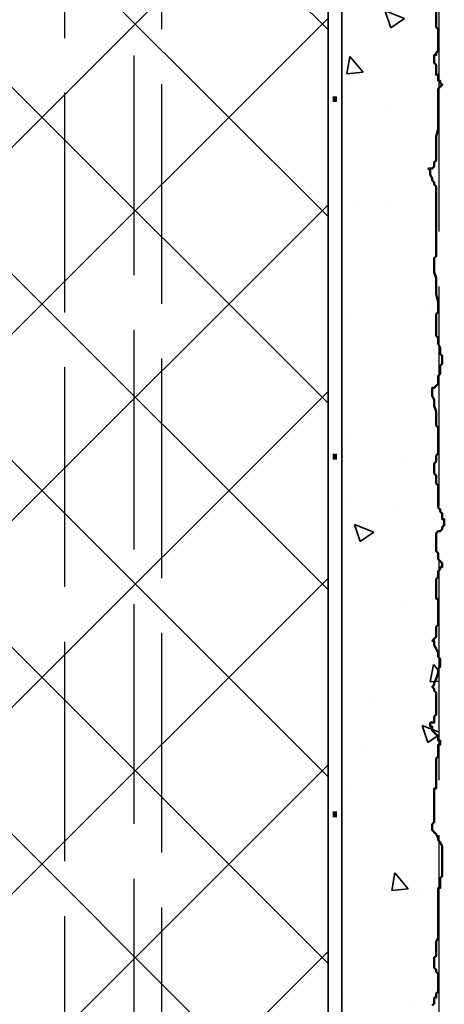
# Model space of a CAD drawing. Units: millimetres. Extents: x 2300 to 23610, y -1361 to 3728.
# Drawn here: x 4085 to 4092, y 168 to 186 of the extents above; entities that cross this region are included whole.
import ezdxf

# ---------------------------------------------------------------- set-up
doc = ezdxf.new("R2010")
doc.units = ezdxf.units.MM
doc.linetypes.add('ACAD_ISO02W100', pattern=[15, 12, -3])
doc.linetypes.add('PUNKT', pattern=[6.35, 0, -6.35])
for name, color, linetype, lineweight in [('0-2', 2, 'Continuous', 35), ('2-0', 5, 'Continuous', 35), ('A-1', 9, 'Continuous', 100), ('S08_Isolation_Schraffur', 91, 'Continuous', 25), ('S17_Verdeckt', 63, 'ACAD_ISO02W100', 25), ('S24_Konstruktion_050', 82, 'Continuous', 50)]:
    doc.layers.add(name, color=color, linetype=linetype, lineweight=lineweight)

msp = doc.modelspace()

# ---------------------------------------------------------------- hatches: boundary and pattern name
at = {"layer": '2-0'}
h = msp.add_hatch(dxfattribs=at)
h.set_pattern_fill('AR-CONC', color=256, scale=0.019685)
h.set_pattern_definition([(130, (4395.3453, 56.0877), (-3.586312, -0.313762), [0.375, -4.125]), (185, (4395.3453, 56.0877), (0.693768, 3.76096), [0.3, -3.30001]), (79.5486, (4395.0464, 56.0615), (-2.892544, 3.4472), [0.3187, -3.505713]), (133.8158, (4395.3453, 57.0877), (-5.3362, -0.827605), [0.5625, -6.1875]), (83.3644, (4394.9006, 57.0187), (-4.67331, 4.87059), [0.47805, -5.258575]), (188.8158, (4395.3453, 57.0877), (-4.67331, 4.87059), [0.45, -4.949995]), (159, (4394.8453, 56.8377), (-2.984535, -2.013094), [0.375, -4.125]), (214, (4394.8453, 56.8377), (-1.216575, 3.625747), [0.3, -3.3]), (108.5486, (4394.5966, 56.67), (-4.20111, 1.612653), [0.3187, -3.505707]), (142.5, (4395.3453, 56.0877), (-0.0607993, 1.6644693), [0, -3.26, 0, -3.35, 0, -3.3125]), (172.5, (4395.3453, 56.0877), (-1.315348, 1.9720586), [0, -1.91, 0, -3.185, 0, -1.2625]), (212.5, (4396.4603, 56.0877), (-2.669106, -0.1127706), [0, -1.25, 0, -3.9, 0, -5.175]), (222.5, (4396.9603, 56.0877), (-2.915929, 0.500521), [0, -1.625, 0, -2.59, 0, -3.675])])
h.paths.add_polyline_path([(4042.489, 147.349), (4042.489, 149.099), (4090.574, 149.099), (4090.574, 195.599), (4091.099, 195.599), (4091.094, 197.563), (4091.586, 197.594), (4091.586, 198.533), (4092.324, 198.533), (4092.324, 147.349)])
at = {"layer": 'S08_Isolation_Schraffur'}
h = msp.add_hatch(dxfattribs=at)
h.set_pattern_fill('ANSI37', color=256, scale=0.75)
h.set_pattern_definition([(135, (4394.9835, 56.0877), (1.683798, 1.683798), []), (45, (4394.9835, 56.0877), (1.683798, -1.683798), [])])
h.paths.add_polyline_path([(4042.489, 199.349), (4042.489, 149.349), (4090.324, 149.349), (4090.324, 197.104), (4086.824, 197.104), (4086.824, 199.349)])

# ---------------------------------------------------------------- linework, layer by layer
at = {"layer": '0-2'}
msp.add_lwpolyline([(4042.489, 199.349), (4086.824, 199.349), (4086.824, 197.104), (4090.324, 197.104), (4090.324, 149.349), (4042.489, 149.349)], dxfattribs=at)
at = {"layer": '2-0'}
msp.add_lwpolyline([(4090.574, 195.599), (4090.574, 149.099), (4042.489, 149.099)], dxfattribs=at)
at = {"layer": 'A-1', "linetype": 'PUNKT'}
msp.add_lwpolyline([(4090.449, 197.336), (4090.449, 149.224), (4042.489, 149.224)], dxfattribs=at)
at = {"layer": 'S17_Verdeckt', "ltscale": 0.33}
for p, q in [((4086.825, 200.024), (4086.825, 147.349)), ((4092.325, 147.349), (4092.325, 200.074)), ((4085.575, 199.349), (4085.575, 147.308))]:
    msp.add_line(p, q, dxfattribs=at)
msp.add_lwpolyline([(4087.325, 199.507), (4087.325, 136.619, 0.414214), (4087.825, 136.119), (4092.325, 136.119)], format="xyb", dxfattribs=at)
at = {"layer": 'S24_Konstruktion_050', "color": 7}
msp.add_lwpolyline([(4092.275, 186.226), (4092.275, 185.687), (4092.311, 185.651), (4092.311, 185.256), (4092.275, 185.22), (4092.275, 185.184), (4092.239, 185.184), (4092.239, 185.04), (4092.275, 185.004), (4092.275, 184.824), (4092.311, 184.824), (4092.311, 184.716), (4092.347, 184.716), (4092.347, 184.68), (4092.383, 184.645), (4092.347, 184.609), (4092.311, 184.573), (4092.311, 183.854), (4092.275, 183.71), (4092.275, 183.278), (4092.239, 183.242), (4092.239, 183.171), (4092.203, 183.135), (4092.131, 183.135), (4092.167, 183.099), (4092.167, 183.027), (4092.203, 182.955), (4092.203, 182.919), (4092.239, 182.883), (4092.239, 182.847), (4092.275, 182.811), (4092.275, 181.553), (4092.239, 181.517), (4092.239, 181.265), (4092.275, 181.157), (4092.275, 180.87), (4092.311, 180.726), (4092.311, 180.546), (4092.275, 180.51), (4092.275, 180.115), (4092.311, 180.079), (4092.311, 179.971), (4092.347, 179.899), (4092.347, 179.791), (4092.383, 179.755), (4092.383, 179.612), (4092.347, 179.576), (4092.347, 179.432), (4092.311, 179.396), (4092.311, 179.252), (4092.239, 179.18), (4092.203, 179.18), (4092.203, 179.036), (4092.239, 178.965), (4092.239, 178.857), (4092.275, 178.749), (4092.275, 178.497), (4092.311, 178.461), (4092.311, 177.994), (4092.275, 177.958), (4092.275, 177.85), (4092.239, 177.814), (4092.239, 177.634), (4092.275, 177.598), (4092.275, 177.455), (4092.311, 177.419), (4092.311, 177.023), (4092.347, 176.987), (4092.347, 176.951), (4092.383, 176.915), (4092.383, 176.808), (4092.419, 176.808), (4092.419, 176.7), (4092.383, 176.664), (4092.383, 176.628), (4092.347, 176.592), (4092.311, 176.592), (4092.275, 176.556), (4092.275, 176.232), (4092.311, 176.196), (4092.311, 176.089), (4092.347, 176.053), (4092.383, 176.017), (4092.383, 175.945), (4092.347, 175.945), (4092.347, 175.909), (4092.311, 175.873), (4092.311, 175.765), (4092.275, 175.729), (4092.275, 175.37), (4092.311, 175.37), (4092.311, 174.902), (4092.275, 174.866), (4092.275, 174.687), (4092.239, 174.651), (4092.203, 174.615), (4092.239, 174.615), (4092.239, 174.543), (4092.275, 174.471), (4092.311, 174.399), (4092.311, 174.327), (4092.347, 174.291), (4092.347, 174.147), (4092.311, 174.111), (4092.311, 174.039), (4092.275, 173.932), (4092.239, 173.86), (4092.239, 173.824), (4092.203, 173.788), (4092.239, 173.752), (4092.239, 173.716), (4092.275, 173.68), (4092.275, 173.285), (4092.239, 173.249), (4092.239, 173.141), (4092.167, 173.141), (4092.167, 173.069), (4092.203, 173.069), (4092.203, 172.997), (4092.311, 172.889), (4092.311, 172.817), (4092.347, 172.817), (4092.347, 172.745), (4092.311, 172.745), (4092.311, 172.53), (4092.275, 172.494), (4092.275, 171.954), (4092.239, 171.954), (4092.239, 171.343), (4092.203, 171.307), (4092.203, 171.199), (4092.275, 171.128), (4092.311, 171.056), (4092.311, 171.02), (4092.347, 170.984), (4092.383, 170.912), (4092.383, 170.373), (4092.347, 170.337), (4092.347, 170.157), (4092.311, 170.157), (4092.311, 169.258), (4092.275, 169.186), (4092.275, 168.935), (4092.239, 168.899), (4092.239, 168.719), (4092.275, 168.683), (4092.275, 168.647), (4092.311, 168.611), (4092.311, 168.288), (4092.275, 168.252), (4092.275, 168.18), (4092.239, 168.18), (4092.239, 168.072), (4092.203, 168.036)], dxfattribs=at)

doc.saveas('drawing.dxf')
